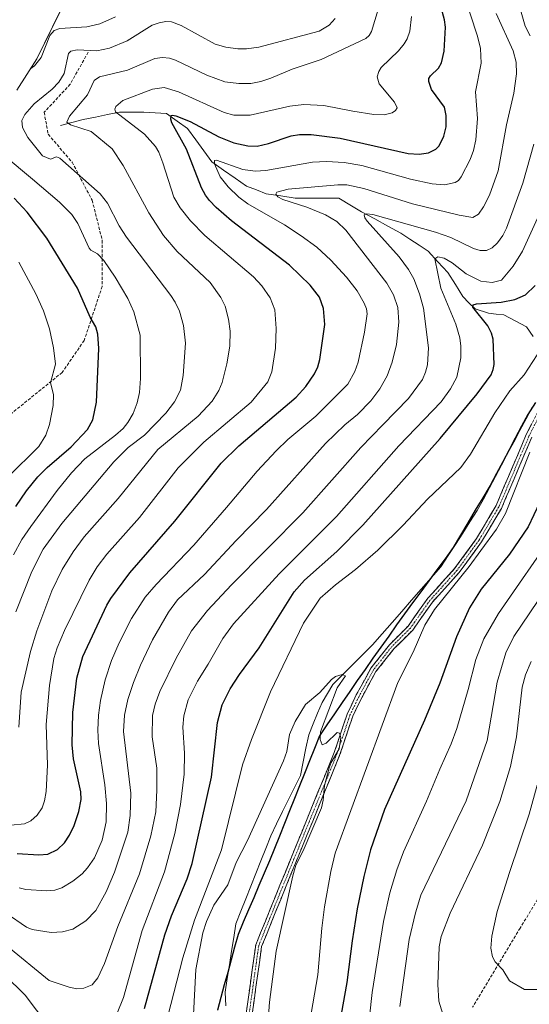
# Model space of a CAD drawing. Units: metres. Extents: x 651080 to 654527, y 4762486 to 4764868.
# Drawn here: x 652021 to 652189, y 4763529 to 4763855 of the extents above; entities that cross this region are included whole.
import ezdxf

# ---------------------------------------------------------------- set-up
doc = ezdxf.new("R2010")
doc.units = ezdxf.units.M
doc.header["$MEASUREMENT"] = 0
doc.linetypes.add('TRAZO_Y_PUNTO', pattern=[1, 0.5, -0.25, 0, -0.25])
doc.linetypes.add('TRAZOSX2', pattern=[1.5, 1, -0.5])
for name, color, linetype, lineweight in [('Arbolado forestal CxS', 92, 'Continuous', 0), ('Camino', 19, 'TRAZOSX2', 0), ('Camino Cxs', 19, 'Continuous', 0), ('Camino eje', 19, 'TRAZO_Y_PUNTO', 0), ('Comunidad autónoma', 142, 'Continuous', 30), ('Corriente natural lineal', 142, 'Continuous', 13), ('Curva de nivel maestra', 36, 'Continuous', 30), ('Curva de nivel normal', 36, 'Continuous', 0), ('Municipio', 9, 'Continuous', 13), ('Municipio CxS', 142, 'Continuous', 0), ('Nación', 19, 'Continuous', 30), ('Provincia', 19, 'Continuous', 0), ('Senda', 19, 'TRAZOSX2', 0)]:
    doc.layers.add(name, color=color, linetype=linetype, lineweight=lineweight)

# ---------------------------------------------------------------- blocks, each defined once
blk = doc.blocks.new('*U153')
at = {"layer": 'Arbolado forestal CxS', "color": 92, "linetype": 'Continuous', "lineweight": 0}
blk.add_polyline3d([(652019.8041, 4763831.4461, 891.0557), (652026.3841, 4763841.8251, 893.3812), (652039.3087, 4763868.2349, 901.46)], dxfattribs=at)
blk = doc.blocks.new('*U175')
at = {"layer": 'Curva de nivel normal', "color": 36, "linetype": 'Continuous', "lineweight": 0}
blk.add_polyline3d([(652016.8, 4763703.64, 905), (652027.03, 4763713.73, 905), (652029.33, 4763717.44, 905), (652030.59, 4763721, 905), (652031.74, 4763727.27, 905), (652031.85, 4763730.91, 905), (652030.89, 4763734.76, 905), (652032.48, 4763740.97, 905), (652031.88, 4763746.34, 905), (652030.52, 4763752.67, 905), (652028.61, 4763758.55, 905), (652026.08, 4763764.19, 905), (652020.42, 4763774.7, 905)], dxfattribs=at)
blk = doc.blocks.new('*U179')
at = {"layer": 'Curva de nivel normal', "color": 36, "linetype": 'Continuous', "lineweight": 0}
blk.add_polyline3d([(652020.39, 4763620.97, 885), (652021.14, 4763632.52, 885), (652024.26, 4763646.03, 885), (652026.41, 4763652.86, 885), (652031.33, 4763666.09, 885), (652034.71, 4763673.08, 885), (652038.34, 4763678.98, 885), (652042.06, 4763683.86, 885), (652053.24, 4763696.52, 885), (652066.37, 4763712.72, 885), (652079.72, 4763723.76, 885), (652084.31, 4763728.76, 885), (652086.55, 4763732.26, 885), (652087.62, 4763734.91, 885), (652089.22, 4763741.07, 885), (652090.12, 4763746.94, 885), (652090.22, 4763751.8, 885), (652089.75, 4763755.82, 885), (652088.61, 4763760.13, 885), (652087.2, 4763763.02, 885), (652083.63, 4763767.98, 885), (652072.7, 4763778.13, 885), (652068.21, 4763783.41, 885), (652063.34, 4763791, 885), (652054.91, 4763806.65, 885), (652051.23, 4763812.13, 885), (652044.35, 4763817.87, 885), (652037.5, 4763820.05, 885), (652036.26, 4763820.97, 885), (652037.13, 4763822.86, 885), (652043.09, 4763829.97, 885), (652045.33, 4763834.63, 885), (652047.07, 4763835.87, 885), (652056.32, 4763838.09, 885), (652065.33, 4763841.93, 885), (652067.85, 4763842.3, 885), (652070.2, 4763842.07, 885), (652072.22, 4763841.45, 885), (652082.6, 4763836.4, 885), (652088.52, 4763834.2, 885), (652093.15, 4763833.74, 885), (652097.13, 4763833.73, 885), (652100.36, 4763834.31, 885), (652103.69, 4763835.44, 885), (652110.76, 4763838.42, 885), (652120.33, 4763841.66, 885), (652135.16, 4763848.53, 885), (652136.26, 4763849.54, 885), (652136.95, 4763850.84, 885), (652139.22, 4763858.12, 885)], dxfattribs=at)
blk = doc.blocks.new('*U184')
at = {"layer": 'Curva de nivel normal', "color": 36, "linetype": 'Continuous', "lineweight": 0}
for points in [[(652069.64, 4763525.54, 845), (652074.59, 4763544.72, 845), (652078.48, 4763557.26, 845), (652087.37, 4763580.42, 845), (652094.35, 4763608.53, 845), (652097.28, 4763616.92, 845), (652103.64, 4763632.65, 845), (652114.57, 4763655.39, 845), (652120, 4763663.65, 845), (652125.11, 4763668.05, 845), (652131.7, 4763673.05, 845), (652139.1, 4763679.5, 845), (652147.49, 4763687.72, 845), (652155.51, 4763696.32, 845), (652166.52, 4763706.8, 845), (652169.71, 4763711.16, 845), (652177.72, 4763724.84, 845), (652182.74, 4763732.16, 845), (652187.44, 4763737.41, 845), (652191.76, 4763744.08, 845)], [(652189.38, 4763711.9, 845), (652181.33, 4763691.58, 845), (652178.34, 4763686.37, 845), (652173.14, 4763679.4, 845), (652169.29, 4763674.12, 845), (652157.8, 4763659.88, 845), (652154.59, 4763654.67, 845), (652150.72, 4763645.79, 845), (652145.68, 4763635.73, 845), (652124.98, 4763579.33, 845), (652123.53, 4763573.35, 845), (652121.49, 4763561.59, 845), (652120.58, 4763554.6, 845), (652119.22, 4763539.14, 845), (652117.1, 4763526.36, 845)]]:
    blk.add_polyline3d(points, dxfattribs=at)
blk = doc.blocks.new('*U190')
at = {"layer": 'Curva de nivel normal', "color": 36, "linetype": 'Continuous', "lineweight": 0}
blk.add_polyline3d([(652019.38, 4763659.08, 890), (652024.66, 4763672.39, 890), (652028.44, 4763679.86, 890), (652034.58, 4763688.3, 890), (652051.78, 4763708.65, 890), (652056.55, 4763713.36, 890), (652061.94, 4763717.49, 890), (652069.02, 4763724.74, 890), (652071.84, 4763728.52, 890), (652073.8, 4763732.31, 890), (652074.69, 4763737.2, 890), (652075.5, 4763747.85, 890), (652074.9, 4763753.71, 890), (652073.48, 4763758.51, 890), (652072.13, 4763761.48, 890), (652070.67, 4763763.68, 890), (652056.01, 4763782.87, 890), (652053.54, 4763786.68, 890), (652049.72, 4763794.11, 890), (652047.26, 4763797.26, 890), (652033.91, 4763808.98, 890), (652032.85, 4763809.44, 890), (652030.93, 4763808.67, 890), (652028.2, 4763809.77, 890), (652023.36, 4763815.88, 890), (652021.59, 4763819.15, 890), (652021.45, 4763821.46, 890), (652022.36, 4763823.47, 890), (652025.43, 4763826.96, 890), (652031.38, 4763831.77, 890), (652033.68, 4763834.08, 890), (652035.36, 4763837.02, 890), (652036.78, 4763843.59, 890), (652037.61, 4763844.43, 890), (652039.72, 4763844.77, 890), (652046.15, 4763844.49, 890), (652050.37, 4763845.36, 890), (652056.22, 4763847.77, 890), (652064.53, 4763852.94, 890), (652066.77, 4763853.78, 890), (652069, 4763854.19, 890), (652070.93, 4763854.05, 890), (652074.12, 4763852.89, 890), (652085.27, 4763846.67, 890), (652088.79, 4763845.73, 890), (652092.77, 4763845.19, 890), (652095.68, 4763845.16, 890), (652099.71, 4763845.68, 890), (652119.72, 4763850.94, 890), (652122.99, 4763852.93, 890), (652125.01, 4763855.16, 890)], dxfattribs=at)
blk = doc.blocks.new('*U192')
at = {"layer": 'Curva de nivel normal', "color": 36, "linetype": 'Continuous', "lineweight": 0}
for points in [[(652016.44, 4763548.78, 860), (652030.4, 4763537.27, 860), (652037.07, 4763535.1, 860), (652039.59, 4763534.57, 860), (652041.94, 4763534.79, 860), (652044.67, 4763535.82, 860), (652046.49, 4763538.11, 860), (652048.7, 4763542.91, 860), (652053.16, 4763555.11, 860), (652060.26, 4763572.52, 860), (652064.07, 4763585.13, 860), (652065.7, 4763593.05, 860), (652066.08, 4763600.21, 860), (652066, 4763607.45, 860), (652064.44, 4763617.8, 860), (652064.61, 4763624.83, 860), (652065.51, 4763628.63, 860), (652067.06, 4763632.79, 860), (652072.37, 4763643.82, 860), (652077.51, 4763652.86, 860), (652082.79, 4763659.55, 860), (652090.66, 4763668, 860), (652114.33, 4763691.78, 860), (652133.46, 4763713.38, 860), (652140.7, 4763720.85, 860), (652149.23, 4763729.61, 860), (652153.8, 4763735.88, 860), (652154.87, 4763738.3, 860), (652155.5, 4763740.71, 860), (652155.83, 4763746.35, 860), (652154.16, 4763759.4, 860), (652152.87, 4763764.16, 860), (652150.96, 4763769.14, 860), (652149.24, 4763772.2, 860), (652146.12, 4763776.47, 860), (652135.59, 4763788.24, 860), (652134.8, 4763789.3, 860), (652134.58, 4763790.24, 860), (652135.33, 4763790.63, 860), (652137.45, 4763790.39, 860), (652158.12, 4763784.54, 860), (652163.21, 4763782.78, 860), (652170.75, 4763779.17, 860), (652172.97, 4763778.52, 860), (652175.01, 4763778.53, 860), (652176.93, 4763779.38, 860), (652178.69, 4763781, 860), (652180.4, 4763783.41, 860), (652181.62, 4763785.86, 860), (652187.03, 4763800.78, 860), (652190.63, 4763813.64, 860)], [(652189.49, 4763849.41, 860), (652187.8, 4763852.65, 860), (652184.35, 4763864.74, 860)], [(652194.68, 4763666.63, 860), (652184.08, 4763650.91, 860), (652181.41, 4763645.53, 860), (652178.5, 4763635.82, 860), (652175.23, 4763616.55, 860), (652168.24, 4763596.65, 860), (652153.34, 4763565.5, 860), (652151.5, 4763559.69, 860), (652149.49, 4763550.83, 860), (652146.32, 4763528.74, 860)]]:
    blk.add_polyline3d(points, dxfattribs=at)
blk = doc.blocks.new('*U193')
at = {"layer": 'Curva de nivel normal', "color": 36, "linetype": 'Continuous', "lineweight": 0}
for points in [[(652064.59, 4763908.81, 915), (652065.94, 4763909.03, 915), (652068.15, 4763910.08, 915), (652070.13, 4763911.72, 915), (652077.67, 4763921.38, 915), (652079.12, 4763924.6, 915), (652079.64, 4763927.82, 915), (652079.64, 4763927.91, 915)], [(651849.31, 4763733.95, 915), (651865.68, 4763719.2, 915), (651873.46, 4763712.93, 915), (651881.58, 4763707.29, 915), (651889.72, 4763702.8, 915), (651896.51, 4763700.35, 915), (651905.05, 4763698.66, 915), (651908.79, 4763698.49, 915), (651920.65, 4763698.92, 915), (651924.63, 4763698.65, 915), (651927.72, 4763698.07, 915), (651932.64, 4763696.36, 915), (651938.08, 4763693.96, 915), (651944.22, 4763690.78, 915), (651949.47, 4763687.43, 915), (651954.6, 4763685.39, 915), (651960.62, 4763684.03, 915), (651966.97, 4763684.22, 915), (651971.38, 4763685.61, 915), (651974.17, 4763687.18, 915), (651977.19, 4763689.49, 915), (651991.02, 4763704.35, 915), (651994.77, 4763708.89, 915), (651998.58, 4763716.34, 915), (652000.31, 4763722.35, 915), (652001.38, 4763732.75, 915), (652001.62, 4763741.92, 915), (652001.12, 4763746.56, 915), (651999.73, 4763752.45, 915), (651994.99, 4763767.21, 915), (651990.58, 4763779.37, 915), (651989.77, 4763781.02, 915)], [(651642.88, 4763756.89, 915), (651645.89, 4763754.4, 915), (651662.82, 4763744.39, 915), (651667.07, 4763742.62, 915), (651671.61, 4763741.61, 915), (651676.56, 4763741.25, 915), (651680.66, 4763741.46, 915), (651684.42, 4763742.04, 915), (651688.87, 4763743.22, 915), (651701.85, 4763748.42, 915), (651706.1, 4763749.19, 915), (651712.53, 4763749.45, 915), (651723.35, 4763748.16, 915), (651747.52, 4763741.82, 915), (651758.91, 4763739.26, 915), (651777.78, 4763735.98, 915), (651789.28, 4763734.71, 915), (651795.84, 4763735.49, 915), (651804.22, 4763737.92, 915)]]:
    blk.add_polyline3d(points, dxfattribs=at)
blk = doc.blocks.new('*U196')
at = {"layer": 'Curva de nivel normal', "color": 36, "linetype": 'Continuous', "lineweight": 0}
blk.add_polyline3d([(652078.14, 4763526.05, 840), (652078.91, 4763540.9, 840), (652081.25, 4763552.98, 840), (652082.42, 4763556.79, 840), (652084.88, 4763562.18, 840), (652089.52, 4763568.85, 840), (652092.21, 4763576.3, 840), (652096.02, 4763583.5, 840), (652107.92, 4763609.87, 840), (652109.04, 4763613.01, 840), (652109.88, 4763618.52, 840), (652111.71, 4763622.83, 840), (652115.18, 4763628.45, 840), (652119.87, 4763632.4, 840), (652123.82, 4763636.72, 840), (652125.13, 4763637.73, 840), (652127.25, 4763638.35, 840), (652128.37, 4763637.91, 840), (652125.65, 4763633.97, 840), (652120.12, 4763619.42, 840), (652120.02, 4763616.9, 840), (652120.72, 4763615.12, 840), (652122.04, 4763615.67, 840), (652125.65, 4763619.26, 840), (652126.45, 4763618.98, 840), (652126.86, 4763617.63, 840), (652126.27, 4763613.83, 840), (652123.64, 4763609.27, 840), (652123.02, 4763607.54, 840), (652121.51, 4763601.72, 840), (652121.04, 4763596.91, 840), (652120.43, 4763594.36, 840), (652114.4, 4763580.12, 840), (652111.97, 4763575.39, 840), (652110.95, 4763571.87, 840), (652105.52, 4763547, 840), (652103.29, 4763530.11, 840), (652102.7, 4763522.51, 840)], dxfattribs=at)
blk = doc.blocks.new('*U203')
at = {"layer": 'Curva de nivel normal', "color": 36, "linetype": 'Continuous', "lineweight": 0}
for points in [[(652024.38, 4763838.67, 895), (652025.58, 4763839.49, 895), (652027.8, 4763842.26, 895), (652030.67, 4763849.51, 895), (652032.09, 4763851.26, 895), (652033.91, 4763851.92, 895), (652042.9, 4763852.41, 895), (652047.21, 4763853.38, 895), (652052.34, 4763855.72, 895)], [(652018.61, 4763677.89, 895), (652021.42, 4763682.97, 895), (652024.38, 4763687.35, 895), (652033.03, 4763699.16, 895), (652037.82, 4763704.99, 895), (652042.27, 4763709.66, 895), (652052.41, 4763717.47, 895), (652054.85, 4763719.71, 895), (652056.43, 4763721.64, 895), (652058.19, 4763724.61, 895), (652059.57, 4763728.18, 895), (652060.27, 4763731.55, 895), (652060.68, 4763736.19, 895), (652060.54, 4763750.54, 895), (652058.42, 4763758.23, 895), (652056.46, 4763762.6, 895), (652052.26, 4763769.65, 895), (652048.46, 4763775.25, 895), (652046.47, 4763777.38, 895), (652044.2, 4763778.66, 895), (652043.63, 4763779.29, 895), (652039.91, 4763787.43, 895), (652037.95, 4763790.37, 895), (652033.87, 4763794.52, 895), (652024.97, 4763802.1, 895), (652015.58, 4763809.9, 895)]]:
    blk.add_polyline3d(points, dxfattribs=at)
blk = doc.blocks.new('*U229')
at = {"layer": 'Curva de nivel maestra', "color": 36, "linetype": 'Continuous', "lineweight": 30}
blk.add_polyline3d([(652019.47, 4763693.91, 900), (652022.91, 4763699.07, 900), (652026.73, 4763703.74, 900), (652029.81, 4763706.79, 900), (652037.75, 4763713.62, 900), (652043.1, 4763719.31, 900), (652044.89, 4763722.51, 900), (652046.12, 4763728.36, 900), (652046.81, 4763746.12, 900), (652046.48, 4763750.82, 900), (652045.86, 4763753.25, 900), (652043.98, 4763756.46, 900), (652039.78, 4763766.04, 900), (652029.69, 4763782.57, 900), (652023.22, 4763791.15, 900), (652018.89, 4763795.82, 900)], dxfattribs=at)
blk = doc.blocks.new('*U233')
at = {"layer": 'Curva de nivel maestra', "color": 36, "linetype": 'Continuous', "lineweight": 30}
for points in [[(652061.98, 4763528.07, 850), (652068.71, 4763552.42, 850), (652070.88, 4763558.61, 850), (652076.01, 4763570.9, 850), (652077.7, 4763575.95, 850), (652084.12, 4763604.46, 850), (652086.05, 4763622.55, 850), (652087.66, 4763628.34, 850), (652090.28, 4763633.71, 850), (652093.32, 4763638.45, 850), (652099.87, 4763647.2, 850), (652111.38, 4763665.67, 850), (652114.88, 4763669.6, 850), (652125.55, 4763679.01, 850), (652134.13, 4763687.79, 850), (652159.66, 4763716.35, 850), (652171.92, 4763731.12, 850), (652176.5, 4763737.45, 850), (652177.25, 4763739.18, 850), (652177.53, 4763740.85, 850), (652177.2, 4763749.21, 850), (652176.66, 4763751.24, 850), (652175.49, 4763753.57, 850), (652170.54, 4763759.78, 850), (652170.6, 4763760.54, 850), (652171.71, 4763760.88, 850), (652179.9, 4763761.47, 850), (652184.41, 4763762.28, 850), (652187.91, 4763763.91, 850), (652191.08, 4763766.96, 850)], [(652198.2, 4763707.05, 850), (652188.77, 4763687.18, 850), (652182.59, 4763678.19, 850), (652173.3, 4763666.62, 850), (652169.41, 4763660.38, 850), (652165.05, 4763650.89, 850), (652159.57, 4763635.53, 850), (652154.51, 4763623.31, 850), (652141.3, 4763593.82, 850), (652136.71, 4763580.5, 850), (652134.44, 4763571.64, 850), (652132.27, 4763560.96, 850), (652130.57, 4763550.34, 850), (652128.84, 4763536.59, 850), (652127.01, 4763526.2, 850)]]:
    blk.add_polyline3d(points, dxfattribs=at)

msp = doc.modelspace()

# ---------------------------------------------------------------- linework, layer by layer
at = {"layer": 'Arbolado forestal CxS', "color": 92, "linetype": 'Continuous', "lineweight": 0}
msp.add_polyline3d([(652019.8, 4763831.45, 891.06), (652026.38, 4763841.83, 893.38), (652039.31, 4763868.23, 901.46)], dxfattribs=at)
at = {"layer": 'Camino', "color": 19, "linetype": 'TRAZOSX2', "lineweight": 0}
for points in [[(652095.56, 4763526.43), (652098.73, 4763549.05), (652106.71, 4763568.74), (652124.69, 4763612.63), (652128.92, 4763625.3), (652131.98, 4763631.65), (652136.79, 4763640.48), (652142.91, 4763648.21), (652149.09, 4763654.38), (652155.58, 4763663.57), (652164.48, 4763673.42), (652171.72, 4763683.34), (652178.17, 4763694.19), (652182.27, 4763703.81), (652188.16, 4763717.66), (652195.72, 4763732.46)], [(652189.97, 4763716.81), (652184.11, 4763703.03), (652179.96, 4763693.29), (652173.39, 4763682.23), (652166.03, 4763672.15), (652157.14, 4763662.32), (652150.62, 4763653.09), (652144.41, 4763646.88), (652138.47, 4763639.37), (652133.76, 4763630.73), (652130.81, 4763624.67), (652126.57, 4763611.94), (652108.57, 4763567.99), (652100.68, 4763548.52), (652097.54, 4763526.16)]]:
    msp.add_lwpolyline(points, dxfattribs=at)
at = {"layer": 'Camino Cxs', "color": 19, "linetype": 'Continuous', "lineweight": 0}
for points in [[(652095.56, 4763526.43, 837.4), (652096.19, 4763530.95, 837.38), (652096.83, 4763535.48, 837.46), (652097.46, 4763540, 837.66), (652098.1, 4763544.52, 837.75), (652098.73, 4763549.05, 837.71), (652100.33, 4763552.98, 837.76), (652101.92, 4763556.92, 837.9), (652103.52, 4763560.86, 838.23), (652105.12, 4763564.8, 838.23), (652106.71, 4763568.74, 838.27), (652108.51, 4763573.13, 838.86), (652110.31, 4763577.52, 839.02), (652112.11, 4763581.91, 839.18), (652113.91, 4763586.3, 839.37), (652115.7, 4763590.69, 839.26), (652117.5, 4763595.08, 839.37), (652119.3, 4763599.47, 839.69), (652121.1, 4763603.85, 839.62), (652122.9, 4763608.24, 839.84), (652124.69, 4763612.63, 839.97), (652126.1, 4763616.86, 839.85), (652127.51, 4763621.08, 840.15), (652128.92, 4763625.3, 840.32), (652130.45, 4763628.47, 840.43), (652131.98, 4763631.65, 840.55), (652133.58, 4763634.59, 840.71), (652135.19, 4763637.53, 840.7), (652136.79, 4763640.48, 840.74), (652139.85, 4763644.34, 841.26), (652142.91, 4763648.21, 841.13), (652146, 4763651.29, 841.31), (652149.09, 4763654.38, 842.2), (652151.25, 4763657.44, 842.27), (652153.42, 4763660.5, 842.26), (652155.58, 4763663.57, 841.56), (652158.54, 4763666.85, 842.14), (652161.51, 4763670.13, 842.01), (652164.48, 4763673.42, 842.11), (652166.89, 4763676.72, 842.14), (652169.3, 4763680.03, 842.07), (652171.72, 4763683.34, 842.21), (652173.87, 4763686.96, 842.55), (652176.02, 4763690.57, 842.35), (652178.17, 4763694.19, 842.79), (652179.54, 4763697.4, 842.76), (652180.9, 4763700.61, 842.7), (652182.27, 4763703.81, 843.08), (652183.74, 4763707.27, 843.26), (652185.21, 4763710.74, 843.2), (652186.69, 4763714.2, 843.32), (652188.16, 4763717.66, 843.83), (652190.05, 4763721.36, 843.77)], [(652189.97, 4763716.81, 844.45), (652188.02, 4763712.22, 844.02), (652186.06, 4763707.62, 843.55), (652184.11, 4763703.03, 843.83), (652182.73, 4763699.78, 843.39), (652181.34, 4763696.53, 843.02), (652179.96, 4763693.29, 843.28), (652177.77, 4763689.6, 843.1), (652175.58, 4763685.92, 843.18), (652173.39, 4763682.23, 843.31), (652170.94, 4763678.87, 842.38), (652168.48, 4763675.51, 843.2), (652166.03, 4763672.15, 843.19), (652163.07, 4763668.87, 843.26), (652160.11, 4763665.59, 843.44), (652157.14, 4763662.32, 842.86), (652154.97, 4763659.24, 843.44), (652152.8, 4763656.16, 843.38), (652150.62, 4763653.09, 843.29), (652147.52, 4763649.98, 842.19), (652144.41, 4763646.88, 841.88), (652141.44, 4763643.12, 841.92), (652138.47, 4763639.37, 841.52), (652136.11, 4763635.05, 841), (652133.76, 4763630.73, 840.93), (652132.29, 4763627.7, 840.69), (652130.81, 4763624.67, 840.43), (652129.4, 4763620.42, 840.57), (652127.99, 4763616.18, 840.43), (652126.57, 4763611.94, 840.19), (652124.77, 4763607.54, 840.38), (652122.97, 4763603.15, 840.21), (652121.17, 4763598.75, 839.9), (652119.37, 4763594.36, 839.73), (652117.57, 4763589.96, 839.68), (652115.77, 4763585.57, 839.62), (652113.97, 4763581.17, 839.73), (652112.17, 4763576.78, 839.49), (652110.37, 4763572.38, 839.42), (652108.57, 4763567.99, 839.12), (652106.99, 4763564.09, 838.47), (652105.41, 4763560.2, 838.48), (652103.83, 4763556.31, 838.4), (652102.25, 4763552.42, 837.98), (652100.68, 4763548.52, 837.67), (652100.05, 4763544.05, 838.03), (652099.42, 4763539.58, 838.2), (652098.8, 4763535.11, 838.12), (652098.17, 4763530.63, 837.99), (652097.54, 4763526.16, 837.84)]]:
    msp.add_polyline3d(points, dxfattribs=at)
at = {"layer": 'Camino eje', "color": 19, "linetype": 'TRAZO_Y_PUNTO', "lineweight": 0}
msp.add_lwpolyline([(652196.53, 4763731.84), (652189.06, 4763717.23), (652183.19, 4763703.42), (652179.06, 4763693.74), (652172.55, 4763682.78), (652165.25, 4763672.78), (652156.36, 4763662.94), (652149.85, 4763653.73), (652143.66, 4763647.54), (652137.63, 4763639.92), (652132.87, 4763631.19), (652129.87, 4763624.98), (652125.63, 4763612.28), (652107.64, 4763568.36), (652099.7, 4763548.78), (652096.55, 4763526.3)], dxfattribs=at)
at = {"layer": 'Comunidad autónoma', "color": 142, "linetype": 'Continuous', "lineweight": 30}
msp.add_polyline3d([(652191.21, 4763728.29, 843.81), (652188.72, 4763724.36, 843.29), (652186.63, 4763720.45, 843.27), (652184.54, 4763716.53, 843.15), (652182.46, 4763712.62, 842.93), (652180.37, 4763708.71, 842.84), (652178.28, 4763704.79, 842.5), (652176.19, 4763700.88, 842.45), (652173.75, 4763696.77, 842.44), (652171.31, 4763692.66, 842.05), (652168.87, 4763688.54, 841.87), (652166.43, 4763684.43, 841.5), (652163.99, 4763680.32, 841.5), (652161.3, 4763676.67, 841.35), (652158.62, 4763673.02, 841.35), (652155.93, 4763669.38, 841.12), (652153.25, 4763665.73, 841.09), (652150.57, 4763662.08, 841.09), (652147.88, 4763658.43, 841.12), (652145.28, 4763654.76, 840.8), (652142.68, 4763651.09, 840.76), (652140.08, 4763647.42, 840.77), (652137.48, 4763643.75, 840.74), (652134.88, 4763640.08, 840.53), (652132.28, 4763636.41, 840.48), (652129.78, 4763632.76, 840.36), (652127.28, 4763629.1, 840.31), (652124.78, 4763625.45, 840.05), (652122.28, 4763621.79, 839.88), (652119.78, 4763618.14, 839.83), (652118.13, 4763614, 839.61), (652116.49, 4763609.86, 839.67), (652114.84, 4763605.72, 839.51), (652113.19, 4763601.58, 839.28), (652111.55, 4763597.45, 839.13), (652109.9, 4763593.31, 839.16), (652108.25, 4763589.17, 838.97), (652106.61, 4763585.03, 839), (652104.96, 4763580.89, 838.77), (652103.24, 4763576.83, 838.54), (652101.51, 4763572.77, 838.73), (652099.79, 4763568.71, 838.52), (652098.07, 4763564.64, 838.41), (652096.35, 4763560.58, 838.28), (652094.62, 4763556.52, 838.06), (652092.9, 4763552.46, 838.03), (652091.76, 4763548.3, 838.11), (652090.62, 4763544.14, 837.71), (652089.48, 4763539.98, 837.45), (652088.34, 4763535.82, 837.36), (652087.2, 4763531.66, 837.16), (652086.06, 4763527.5, 836.66)], dxfattribs=at)
at = {"layer": 'Corriente natural lineal', "color": 142, "linetype": 'Continuous', "lineweight": 13}
for points in [[(652190.39, 4763750.1, 845.87), (652188.22, 4763753.27, 846.42), (652184.47, 4763755.27, 847.22), (652180.72, 4763757.27, 847.8), (652178.22, 4763757.52, 848.29), (652175.72, 4763757.77, 848.8), (652171.22, 4763759.27, 849.96), (652169.22, 4763761.27, 850.92), (652167.22, 4763763.27, 850.98), (652164.72, 4763767.27, 852.67), (652162.22, 4763771.27, 853.61), (652158.97, 4763774.77, 855.06), (652155.72, 4763778.27, 855.76), (652152.72, 4763780.27, 856.97), (652149.72, 4763782.27, 857.6), (652146.72, 4763784.27, 857.85), (652142.39, 4763786.6, 859.03), (652138.05, 4763788.94, 859.33), (652133.72, 4763791.27, 860.5), (652130.39, 4763793.27, 860.59), (652126.22, 4763795.77, 862.28), (652121.39, 4763795.77, 862.97), (652116.55, 4763795.77, 863.83), (652111.72, 4763795.77, 865.19), (652106.97, 4763796.52, 865.23), (652102.22, 4763797.27, 865.87), (652098.97, 4763798.52, 865.93), (652095.72, 4763799.77, 867.23), (652091.89, 4763802.44, 868.22), (652088.05, 4763805.1, 869.53), (652084.22, 4763807.77, 870.57), (652081.55, 4763811.44, 871.24), (652078.89, 4763815.1, 872.9), (652076.22, 4763818.77, 873.16), (652072.72, 4763821.27, 874.59), (652069.22, 4763823.77, 875.23), (652065.47, 4763824.02, 876.26), (652061.72, 4763824.27, 877.4), (652057.72, 4763824.27, 878.36), (652053.72, 4763824.27, 879.46), (652049.72, 4763823.44, 880.51), (652045.72, 4763822.6, 882.1), (652041.72, 4763821.77, 883.79), (652037.97, 4763820.77, 884.97), (652034.22, 4763819.77, 886.5)], [(652190.39, 4763750.1, 845.87), (652188.22, 4763753.27, 846.42), (652184.47, 4763755.27, 847.22), (652180.72, 4763757.27, 847.8), (652178.22, 4763757.52, 848.29), (652175.72, 4763757.77, 848.8), (652171.22, 4763759.27, 849.96), (652169.22, 4763761.27, 850.92), (652167.22, 4763763.27, 850.98), (652164.72, 4763767.27, 852.67), (652162.22, 4763771.27, 853.61), (652158.97, 4763774.77, 855.06), (652155.72, 4763778.27, 855.76), (652152.72, 4763780.27, 856.97), (652149.72, 4763782.27, 857.6), (652146.72, 4763784.27, 857.85), (652142.39, 4763786.6, 859.03), (652138.05, 4763788.94, 859.33), (652133.72, 4763791.27, 860.5), (652130.39, 4763793.27, 860.59), (652126.22, 4763795.77, 862.28), (652121.39, 4763795.77, 862.97), (652116.55, 4763795.77, 863.83), (652111.72, 4763795.77, 865.19), (652106.97, 4763796.52, 865.23), (652102.22, 4763797.27, 865.87), (652098.97, 4763798.52, 865.93), (652095.72, 4763799.77, 867.23), (652091.89, 4763802.44, 868.22), (652088.05, 4763805.1, 869.53), (652084.22, 4763807.77, 870.57), (652081.55, 4763811.44, 871.24), (652078.89, 4763815.1, 872.9), (652076.22, 4763818.77, 873.16), (652072.72, 4763821.27, 874.59), (652069.22, 4763823.77, 875.23), (652065.47, 4763824.02, 876.26), (652061.72, 4763824.27, 877.4), (652057.72, 4763824.27, 878.36), (652053.72, 4763824.27, 879.46), (652049.72, 4763823.44, 880.51), (652045.72, 4763822.6, 882.1), (652041.72, 4763821.77, 883.79), (652037.97, 4763820.77, 884.97), (652034.22, 4763819.77, 886.5)], [(652190.13, 4763726.74, 843.56), (652188.09, 4763722.88, 843.27), (652186.05, 4763719.01, 843.31), (652184.01, 4763715.14, 843.07), (652182, 4763711.38, 842.92), (652179.99, 4763707.61, 842.77), (652177.99, 4763703.85, 842.43), (652175.98, 4763700.08, 842.5), (652173.97, 4763696.32, 842.42), (652171.96, 4763692.55, 842.07), (652169.55, 4763688.84, 841.97), (652167.14, 4763685.12, 841.58), (652164.73, 4763681.41, 841.54), (652162.32, 4763677.69, 841.35), (652159.91, 4763673.98, 841.46), (652156.69, 4763670.3, 841.15), (652153.46, 4763666.61, 841.08), (652150.24, 4763662.93, 840.92), (652147.02, 4763659.25, 840.87), (652143.8, 4763655.56, 840.67), (652140.57, 4763651.88, 840.47), (652137.35, 4763648.2, 840.34), (652134.06, 4763644.92, 840.32), (652130.78, 4763641.65, 840.2), (652127.49, 4763638.37, 840.02), (652124.21, 4763635.1, 840.09), (652122.42, 4763632.12, 839.93), (652120.64, 4763629.14, 839.83), (652119.18, 4763625.6, 839.75), (652117.73, 4763622.05, 839.64), (652116.27, 4763618.51, 839.49), (652115.34, 4763614.03, 839.44), (652114.4, 4763609.55, 839.47), (652113.47, 4763605.07, 839.37), (652111.51, 4763601.08, 839.13), (652109.55, 4763597.09, 839.12), (652107.6, 4763593.09, 839.01), (652105.64, 4763589.1, 838.85), (652103.68, 4763585.11, 838.75), (652102.03, 4763580.95, 838.46), (652100.38, 4763576.79, 838.42), (652098.73, 4763572.63, 838.35), (652097.08, 4763568.48, 838.4), (652095.43, 4763564.32, 838.32), (652093.78, 4763560.16, 838.06), (652092.13, 4763556, 838.01), (652091.43, 4763551.48, 838.08), (652090.73, 4763546.96, 837.92), (652090.02, 4763542.44, 837.58), (652089.32, 4763537.92, 837.38), (652088.62, 4763533.4, 837.35), (652088.87, 4763528.89, 836.99)], [(652190.13, 4763726.74, 843.56), (652188.09, 4763722.88, 843.27), (652186.05, 4763719.01, 843.31), (652184.01, 4763715.14, 843.07), (652182, 4763711.38, 842.92), (652179.99, 4763707.61, 842.77), (652177.99, 4763703.85, 842.43), (652175.98, 4763700.08, 842.5), (652173.97, 4763696.32, 842.42), (652171.96, 4763692.55, 842.07), (652169.55, 4763688.84, 841.97), (652167.14, 4763685.12, 841.58), (652164.73, 4763681.41, 841.54), (652162.32, 4763677.69, 841.35), (652159.91, 4763673.98, 841.46), (652156.69, 4763670.3, 841.15), (652153.46, 4763666.61, 841.08), (652150.24, 4763662.93, 840.92), (652147.02, 4763659.25, 840.87), (652143.8, 4763655.56, 840.67), (652140.57, 4763651.88, 840.47), (652137.35, 4763648.2, 840.34), (652134.06, 4763644.92, 840.32), (652130.78, 4763641.65, 840.2), (652127.49, 4763638.37, 840.02), (652124.21, 4763635.1, 840.09), (652122.42, 4763632.12, 839.93), (652120.64, 4763629.14, 839.83), (652119.18, 4763625.6, 839.75), (652117.73, 4763622.05, 839.64), (652116.27, 4763618.51, 839.49), (652115.34, 4763614.03, 839.44), (652114.4, 4763609.55, 839.47), (652113.47, 4763605.07, 839.37), (652111.51, 4763601.08, 839.13), (652109.55, 4763597.09, 839.12), (652107.6, 4763593.09, 839.01), (652105.64, 4763589.1, 838.85), (652103.68, 4763585.11, 838.75), (652102.03, 4763580.95, 838.46), (652100.38, 4763576.79, 838.42), (652098.73, 4763572.63, 838.35), (652097.08, 4763568.48, 838.4), (652095.43, 4763564.32, 838.32), (652093.78, 4763560.16, 838.06), (652092.13, 4763556, 838.01), (652091.43, 4763551.48, 838.08), (652090.73, 4763546.96, 837.92), (652090.02, 4763542.44, 837.58), (652089.32, 4763537.92, 837.38), (652088.62, 4763533.4, 837.35), (652088.87, 4763528.89, 836.99)]]:
    msp.add_polyline3d(points, dxfattribs=at)
at = {"layer": 'Curva de nivel maestra', "color": 36, "linetype": 'Continuous', "lineweight": 30}
msp.add_polyline3d([(652019.83, 4763579.23, 875), (652027.07, 4763578.78, 875), (652030.02, 4763579.04, 875), (652033.17, 4763580.55, 875), (652035.54, 4763582.73, 875), (652037.21, 4763585.32, 875), (652038.67, 4763588.55, 875), (652040.22, 4763593.08, 875), (652041.04, 4763597.14, 875), (652040.9, 4763599.59, 875), (652038.49, 4763610.49, 875), (652038.08, 4763615.16, 875), (652038.31, 4763625.82, 875), (652039.63, 4763637.17, 875), (652041.58, 4763644.38, 875), (652049.54, 4763661.28, 875), (652050.84, 4763663.5, 875), (652057.08, 4763672, 875), (652071.98, 4763689.05, 875), (652087.3, 4763708.25, 875), (652093.1, 4763713.96, 875), (652112.11, 4763730.02, 875), (652115.34, 4763733.53, 875), (652118.18, 4763737.75, 875), (652119.3, 4763740.11, 875), (652119.95, 4763742.44, 875), (652121.61, 4763754.1, 875), (652121.1, 4763759.37, 875), (652119.8, 4763763.12, 875), (652116.67, 4763767.08, 875), (652109.89, 4763773.63, 875), (652090.71, 4763788.35, 875), (652085.6, 4763792.73, 875), (652083.42, 4763795.04, 875), (652082.09, 4763796.81, 875), (652080.85, 4763799.23, 875), (652075.88, 4763812.04, 875), (652070.97, 4763820.72, 875), (652070.66, 4763821.95, 875), (652070.78, 4763823.08, 875), (652071.25, 4763823.25, 875), (652072.35, 4763822.97, 875), (652077.07, 4763821.13, 875), (652086.55, 4763816.09, 875), (652091.48, 4763814.08, 875), (652096.08, 4763813.12, 875), (652099.21, 4763812.99, 875), (652102.91, 4763813.84, 875), (652110.49, 4763816.45, 875), (652113.19, 4763816.85, 875), (652117.02, 4763816.84, 875), (652126.68, 4763815.58, 875), (652149.11, 4763810.59, 875), (652152.78, 4763810.29, 875), (652155.8, 4763810.8, 875), (652158.24, 4763811.97, 875), (652159.39, 4763813.09, 875), (652160.94, 4763816.28, 875), (652161.67, 4763819.33, 875), (652161.65, 4763823.14, 875), (652161.08, 4763825.82, 875), (652156.88, 4763831.76, 875), (652155.9, 4763834.38, 875), (652156, 4763835.31, 875), (652156.54, 4763836.28, 875), (652159.19, 4763838.72, 875), (652160.11, 4763840.49, 875), (652161.02, 4763844.35, 875), (652161.47, 4763852.35, 875), (652161.11, 4763854.68, 875), (652156.42, 4763872.36, 875)], dxfattribs=at)
at = {"layer": 'Curva de nivel normal', "color": 36, "linetype": 'Continuous', "lineweight": 0}
for points in [[(652020.51, 4763567.86, 870), (652022.7, 4763567.4, 870), (652029.67, 4763566.96, 870), (652032.29, 4763567.13, 870), (652034.61, 4763567.92, 870), (652038.26, 4763570.12, 870), (652041.35, 4763572.52, 870), (652043.14, 4763574.46, 870), (652045.37, 4763577.82, 870), (652047.99, 4763583.61, 870), (652049.23, 4763589.69, 870), (652049.42, 4763595.75, 870), (652048.88, 4763601.94, 870), (652046.72, 4763615.59, 870), (652046.53, 4763620, 870), (652046.76, 4763624.94, 870), (652047.36, 4763629.78, 870), (652048.94, 4763636.65, 870), (652051.04, 4763643.04, 870), (652053.54, 4763648.9, 870), (652057.69, 4763656.9, 870), (652062.2, 4763663.94, 870), (652065.83, 4763668.16, 870), (652078.26, 4763681.15, 870), (652089.11, 4763693.57, 870), (652099.2, 4763705.55, 870), (652105.44, 4763712.34, 870), (652109.34, 4763716.01, 870), (652118.58, 4763723.71, 870), (652129.2, 4763734.39, 870), (652131.46, 4763738.51, 870), (652132.59, 4763741.64, 870), (652134.7, 4763751.51, 870), (652135.51, 4763757.54, 870), (652135.29, 4763759.28, 870), (652134.58, 4763761.13, 870), (652132.23, 4763765.19, 870), (652128.73, 4763769.65, 870), (652123.53, 4763775.31, 870), (652118.87, 4763779.64, 870), (652113.79, 4763783.4, 870), (652108.25, 4763786.97, 870), (652096.08, 4763793.9, 870), (652093.13, 4763796.11, 870), (652089.62, 4763799.51, 870), (652086.96, 4763802.88, 870), (652085.09, 4763807.12, 870), (652085.06, 4763808.22, 870), (652085.7, 4763808.33, 870), (652094.45, 4763805.22, 870), (652098.52, 4763804.69, 870), (652102.04, 4763804.98, 870), (652117.49, 4763807.68, 870), (652122.1, 4763807.9, 870), (652127.92, 4763807.64, 870), (652133.8, 4763806.58, 870), (652149.94, 4763802.08, 870), (652157, 4763800.55, 870), (652161.11, 4763800.23, 870), (652164.66, 4763800.95, 870), (652165.77, 4763801.69, 870), (652166.65, 4763802.81, 870), (652169.62, 4763808.53, 870), (652170.69, 4763811.57, 870), (652171.46, 4763815.07, 870), (652172.04, 4763822.14, 870), (652171.34, 4763830.96, 870), (652173.29, 4763840.41, 870), (652173.01, 4763845.25, 870), (652172.08, 4763849.28, 870), (652167.35, 4763863.87, 870)], [(652016.22, 4763559.55, 865), (652022.94, 4763554.94, 865), (652024.82, 4763554.12, 865), (652031.15, 4763553.15, 865), (652034.84, 4763553.33, 865), (652038.31, 4763554.3, 865), (652042.59, 4763556.97, 865), (652045.88, 4763560.41, 865), (652049.29, 4763566.62, 865), (652052.08, 4763573.12, 865), (652056.43, 4763586.29, 865), (652057.27, 4763591.78, 865), (652057.42, 4763599.22, 865), (652055.04, 4763619.53, 865), (652055.32, 4763624.97, 865), (652056.45, 4763630.16, 865), (652058.28, 4763635.79, 865), (652060.59, 4763641.47, 865), (652064.63, 4763649.82, 865), (652069.89, 4763658.99, 865), (652072.85, 4763663.04, 865), (652081.78, 4763671.47, 865), (652092.21, 4763682.65, 865), (652102.33, 4763692.88, 865), (652121.84, 4763714.77, 865), (652128.22, 4763720.88, 865), (652132.34, 4763724.28, 865), (652136.72, 4763728.83, 865), (652139.72, 4763732.78, 865), (652142.12, 4763737.08, 865), (652143.88, 4763741.64, 865), (652145.23, 4763747.44, 865), (652146.06, 4763754.8, 865), (652145.7, 4763759.65, 865), (652144.29, 4763763.86, 865), (652142.1, 4763767.76, 865), (652128.48, 4763785.21, 865), (652125.48, 4763788.1, 865), (652121.76, 4763790.28, 865), (652115.6, 4763792.82, 865), (652107.73, 4763795.33, 865), (652106.06, 4763796.26, 865), (652105.38, 4763797.07, 865), (652105.68, 4763797.73, 865), (652109.46, 4763798.76, 865), (652125.82, 4763800.26, 865), (652128.88, 4763800.21, 865), (652134.47, 4763799, 865), (652150.56, 4763793.9, 865), (652165.98, 4763790.16, 865), (652170.52, 4763789.46, 865), (652172.34, 4763790.49, 865), (652174.07, 4763792.94, 865), (652176.04, 4763796.75, 865), (652178.87, 4763804.84, 865), (652181.57, 4763820.02, 865), (652184.1, 4763830.52, 865), (652184.96, 4763836.93, 865), (652184.8, 4763840.75, 865), (652183.88, 4763844.47, 865), (652178.18, 4763856.85, 865)], [(652017.76, 4763588.62, 880), (652022.33, 4763589.08, 880), (652024.4, 4763590.06, 880), (652026.42, 4763591.96, 880), (652028.07, 4763594.34, 880), (652028.9, 4763596.64, 880), (652029.46, 4763599.75, 880), (652029.88, 4763608.39, 880), (652029.47, 4763621.88, 880), (652030.57, 4763634.79, 880), (652031.99, 4763643.68, 880), (652033.13, 4763647.24, 880), (652035.52, 4763652.96, 880), (652043.68, 4763669.61, 880), (652046.35, 4763674, 880), (652049.48, 4763678.21, 880), (652060.31, 4763690.33, 880), (652073.04, 4763706.66, 880), (652081.59, 4763715.18, 880), (652097.16, 4763728.38, 880), (652102.71, 4763735.11, 880), (652104.02, 4763738.39, 880), (652105.27, 4763746.25, 880), (652105.5, 4763752.77, 880), (652104.99, 4763758.85, 880), (652103.48, 4763762.9, 880), (652100.79, 4763766.87, 880), (652098.03, 4763769.83, 880), (652081.88, 4763783.49, 880), (652077.14, 4763788.32, 880), (652073.76, 4763792.59, 880), (652071.66, 4763796.18, 880), (652068.06, 4763807.52, 880), (652066.74, 4763810.98, 880), (652065.64, 4763812.92, 880), (652061.96, 4763816.95, 880), (652052.42, 4763824.34, 880), (652052.2, 4763825.21, 880), (652052.49, 4763826.06, 880), (652054.77, 4763828.03, 880), (652064.65, 4763831.77, 880), (652068.42, 4763832.35, 880), (652073.2, 4763830.95, 880), (652088.33, 4763824.12, 880), (652091.53, 4763823.22, 880), (652096.9, 4763823.25, 880), (652110.03, 4763826.17, 880), (652114.63, 4763826.72, 880), (652121.24, 4763826.39, 880), (652130.87, 4763824.53, 880), (652137.81, 4763823.45, 880), (652141.19, 4763823.32, 880), (652143.85, 4763823.98, 880), (652144.96, 4763824.76, 880), (652145.52, 4763825.64, 880), (652144.58, 4763827.52, 880), (652139.58, 4763833.61, 880), (652138.87, 4763835.87, 880), (652139.43, 4763837.68, 880), (652140.21, 4763838.98, 880), (652145.95, 4763844.44, 880), (652147.83, 4763846.77, 880), (652148.76, 4763848.42, 880), (652149.65, 4763851.04, 880), (652150.23, 4763855.8, 880)], [(652052.92, 4763526.5, 855), (652054.97, 4763531.71, 855), (652061.14, 4763553.86, 855), (652068.58, 4763573.24, 855), (652072.01, 4763585.84, 855), (652073.84, 4763595.42, 855), (652075.04, 4763605.48, 855), (652075.2, 4763612.45, 855), (652074.68, 4763620.96, 855), (652074.93, 4763624.77, 855), (652076.4, 4763630, 855), (652079.45, 4763636.21, 855), (652083.02, 4763641.81, 855), (652087.85, 4763650.32, 855), (652091.39, 4763655.11, 855), (652106.5, 4763671.7, 855), (652125.38, 4763690.61, 855), (652146.04, 4763713.98, 855), (652160.04, 4763728.55, 855), (652163.08, 4763732.75, 855), (652165.19, 4763736.6, 855), (652166.52, 4763743.05, 855), (652166.57, 4763746.9, 855), (652166.23, 4763749.63, 855), (652164.9, 4763754.12, 855), (652159.91, 4763766.08, 855), (652157.95, 4763775.74, 855), (652158.95, 4763776.4, 855), (652161.02, 4763775.98, 855), (652163.63, 4763774.38, 855), (652168.31, 4763770.77, 855), (652173.14, 4763768.34, 855), (652176.87, 4763767.93, 855), (652179.92, 4763768.75, 855), (652183.84, 4763773.36, 855), (652186.96, 4763778.28, 855), (652197.38, 4763801.3, 855)], [(652197.64, 4763685.4, 855), (652178.99, 4763658.51, 855), (652174.11, 4763650.16, 855), (652171.46, 4763643.39, 855), (652168.96, 4763633.43, 855), (652165.15, 4763620.55, 855), (652163.3, 4763615.53, 855), (652159.61, 4763607.11, 855), (652155.19, 4763596.53, 855), (652147.59, 4763579.78, 855), (652145.37, 4763573.85, 855), (652143.05, 4763566.22, 855), (652140.96, 4763556.8, 855), (652137.23, 4763533.36, 855), (652136.34, 4763525.27, 855)], [(652189.74, 4763642.66, 865), (652187.93, 4763638.29, 865), (652186.84, 4763634.22, 865), (652184.95, 4763617.85, 865), (652182.96, 4763607.95, 865), (652179.41, 4763596.45, 865), (652173.65, 4763581.97, 865), (652163.04, 4763559.48, 865), (652160.07, 4763551.84, 865), (652159.4, 4763548.39, 865), (652158.96, 4763535.91, 865), (652159.24, 4763530.44, 865), (652161.62, 4763523.01, 865)], [(652191.81, 4763601.82, 870), (652189.1, 4763592.29, 870), (652182.58, 4763573.01, 870), (652178.55, 4763560.03, 870), (652176.72, 4763551.9, 870), (652176.45, 4763547.93, 870), (652176.96, 4763545.09, 870), (652177.93, 4763543.43, 870), (652180.39, 4763540.83, 870), (652182.62, 4763537.15, 870), (652187.62, 4763534.29, 870), (652191.64, 4763534.33, 870)], [(652015.66, 4763539.17, 855), (652022.53, 4763532.47, 855), (652029.95, 4763522.55, 855)]]:
    msp.add_polyline3d(points, dxfattribs=at)
at = {"layer": 'Municipio', "color": 9, "linetype": 'Continuous', "lineweight": 13}
msp.add_polyline3d([(652191.21, 4763728.29, 843.81), (652188.72, 4763724.36, 843.29), (652186.63, 4763720.45, 843.27), (652184.54, 4763716.53, 843.15), (652182.46, 4763712.62, 842.93), (652180.37, 4763708.71, 842.84), (652178.28, 4763704.79, 842.5), (652176.19, 4763700.88, 842.45), (652173.75, 4763696.77, 842.44), (652171.31, 4763692.66, 842.05), (652168.87, 4763688.54, 841.87), (652166.43, 4763684.43, 841.5), (652163.99, 4763680.32, 841.5), (652161.3, 4763676.67, 841.35), (652158.62, 4763673.02, 841.35), (652155.93, 4763669.38, 841.12), (652153.25, 4763665.73, 841.09), (652150.57, 4763662.08, 841.09), (652147.88, 4763658.43, 841.12), (652145.28, 4763654.76, 840.8), (652142.68, 4763651.09, 840.76), (652140.08, 4763647.42, 840.77), (652137.48, 4763643.75, 840.74), (652134.88, 4763640.08, 840.53), (652132.28, 4763636.41, 840.48), (652129.78, 4763632.76, 840.36), (652127.28, 4763629.1, 840.31), (652124.78, 4763625.45, 840.05), (652122.28, 4763621.79, 839.88), (652119.78, 4763618.14, 839.83), (652118.13, 4763614, 839.61), (652116.49, 4763609.86, 839.67), (652114.84, 4763605.72, 839.51), (652113.19, 4763601.58, 839.28), (652111.55, 4763597.45, 839.13), (652109.9, 4763593.31, 839.16), (652108.25, 4763589.17, 838.97), (652106.61, 4763585.03, 839), (652104.96, 4763580.89, 838.77), (652103.24, 4763576.83, 838.54), (652101.51, 4763572.77, 838.73), (652099.79, 4763568.71, 838.52), (652098.07, 4763564.64, 838.41), (652096.35, 4763560.58, 838.28), (652094.62, 4763556.52, 838.06), (652092.9, 4763552.46, 838.03), (652091.76, 4763548.3, 838.11), (652090.62, 4763544.14, 837.71), (652089.48, 4763539.98, 837.45), (652088.34, 4763535.82, 837.36), (652087.2, 4763531.66, 837.16), (652086.06, 4763527.5, 836.66)], dxfattribs=at)
at = {"layer": 'Municipio CxS', "color": 142, "linetype": 'Continuous', "lineweight": 0}
msp.add_polyline3d([(652086.06, 4763527.5, 836.66), (652087.2, 4763531.66, 837.16), (652088.34, 4763535.82, 837.36), (652089.48, 4763539.98, 837.45), (652090.62, 4763544.14, 837.71), (652091.76, 4763548.3, 838.11), (652092.9, 4763552.46, 838.03), (652094.62, 4763556.52, 838.06), (652096.35, 4763560.58, 838.28), (652098.07, 4763564.64, 838.41), (652099.79, 4763568.71, 838.52), (652101.51, 4763572.77, 838.73), (652103.24, 4763576.83, 838.54), (652104.96, 4763580.89, 838.77), (652106.61, 4763585.03, 839), (652108.25, 4763589.17, 838.97), (652109.9, 4763593.31, 839.16), (652111.55, 4763597.45, 839.13), (652113.19, 4763601.58, 839.28), (652114.84, 4763605.72, 839.51), (652116.49, 4763609.86, 839.67), (652118.13, 4763614, 839.61), (652119.78, 4763618.14, 839.83), (652122.28, 4763621.79, 839.88), (652124.78, 4763625.45, 840.05), (652127.28, 4763629.1, 840.31), (652129.78, 4763632.76, 840.36), (652132.28, 4763636.41, 840.48), (652134.88, 4763640.08, 840.53), (652137.48, 4763643.75, 840.74), (652140.08, 4763647.42, 840.77), (652142.68, 4763651.09, 840.76), (652145.28, 4763654.76, 840.8), (652147.88, 4763658.43, 841.12), (652150.57, 4763662.08, 841.09), (652153.25, 4763665.73, 841.09), (652155.93, 4763669.38, 841.12), (652158.62, 4763673.02, 841.35), (652161.3, 4763676.67, 841.35), (652163.99, 4763680.32, 841.5), (652166.43, 4763684.43, 841.5), (652168.87, 4763688.54, 841.87), (652171.31, 4763692.66, 842.05), (652173.75, 4763696.77, 842.44), (652176.19, 4763700.88, 842.45), (652178.28, 4763704.79, 842.5), (652180.37, 4763708.71, 842.84), (652182.46, 4763712.62, 842.93), (652184.54, 4763716.53, 843.15), (652186.63, 4763720.45, 843.27), (652188.72, 4763724.36, 843.29), (652191.21, 4763728.29, 843.81)], dxfattribs=at)
at = {"layer": 'Nación', "color": 19, "linetype": 'Continuous', "lineweight": 30}
msp.add_polyline3d([(652191.21, 4763728.29, 843.81), (652188.72, 4763724.36, 843.29), (652186.63, 4763720.45, 843.27), (652184.54, 4763716.53, 843.15), (652182.46, 4763712.62, 842.93), (652180.37, 4763708.71, 842.84), (652178.28, 4763704.79, 842.5), (652176.19, 4763700.88, 842.45), (652173.75, 4763696.77, 842.44), (652171.31, 4763692.66, 842.05), (652168.87, 4763688.54, 841.87), (652166.43, 4763684.43, 841.5), (652163.99, 4763680.32, 841.5), (652161.3, 4763676.67, 841.35), (652158.62, 4763673.02, 841.35), (652155.93, 4763669.38, 841.12), (652153.25, 4763665.73, 841.09), (652150.57, 4763662.08, 841.09), (652147.88, 4763658.43, 841.12), (652145.28, 4763654.76, 840.8), (652142.68, 4763651.09, 840.76), (652140.08, 4763647.42, 840.77), (652137.48, 4763643.75, 840.74), (652134.88, 4763640.08, 840.53), (652132.28, 4763636.41, 840.48), (652129.78, 4763632.76, 840.36), (652127.28, 4763629.1, 840.31), (652124.78, 4763625.45, 840.05), (652122.28, 4763621.79, 839.88), (652119.78, 4763618.14, 839.83), (652118.13, 4763614, 839.61), (652116.49, 4763609.86, 839.67), (652114.84, 4763605.72, 839.51), (652113.19, 4763601.58, 839.28), (652111.55, 4763597.45, 839.13), (652109.9, 4763593.31, 839.16), (652108.25, 4763589.17, 838.97), (652106.61, 4763585.03, 839), (652104.96, 4763580.89, 838.77), (652103.24, 4763576.83, 838.54), (652101.51, 4763572.77, 838.73), (652099.79, 4763568.71, 838.52), (652098.07, 4763564.64, 838.41), (652096.35, 4763560.58, 838.28), (652094.62, 4763556.52, 838.06), (652092.9, 4763552.46, 838.03), (652091.76, 4763548.3, 838.11), (652090.62, 4763544.14, 837.71), (652089.48, 4763539.98, 837.45), (652088.34, 4763535.82, 837.36), (652087.2, 4763531.66, 837.16), (652086.06, 4763527.5, 836.66)], dxfattribs=at)
at = {"layer": 'Provincia', "color": 19, "linetype": 'Continuous', "lineweight": 0}
msp.add_polyline3d([(652191.21, 4763728.29, 843.81), (652188.72, 4763724.36, 843.29), (652186.63, 4763720.45, 843.27), (652184.54, 4763716.53, 843.15), (652182.46, 4763712.62, 842.93), (652180.37, 4763708.71, 842.84), (652178.28, 4763704.79, 842.5), (652176.19, 4763700.88, 842.45), (652173.75, 4763696.77, 842.44), (652171.31, 4763692.66, 842.05), (652168.87, 4763688.54, 841.87), (652166.43, 4763684.43, 841.5), (652163.99, 4763680.32, 841.5), (652161.3, 4763676.67, 841.35), (652158.62, 4763673.02, 841.35), (652155.93, 4763669.38, 841.12), (652153.25, 4763665.73, 841.09), (652150.57, 4763662.08, 841.09), (652147.88, 4763658.43, 841.12), (652145.28, 4763654.76, 840.8), (652142.68, 4763651.09, 840.76), (652140.08, 4763647.42, 840.77), (652137.48, 4763643.75, 840.74), (652134.88, 4763640.08, 840.53), (652132.28, 4763636.41, 840.48), (652129.78, 4763632.76, 840.36), (652127.28, 4763629.1, 840.31), (652124.78, 4763625.45, 840.05), (652122.28, 4763621.79, 839.88), (652119.78, 4763618.14, 839.83), (652118.13, 4763614, 839.61), (652116.49, 4763609.86, 839.67), (652114.84, 4763605.72, 839.51), (652113.19, 4763601.58, 839.28), (652111.55, 4763597.45, 839.13), (652109.9, 4763593.31, 839.16), (652108.25, 4763589.17, 838.97), (652106.61, 4763585.03, 839), (652104.96, 4763580.89, 838.77), (652103.24, 4763576.83, 838.54), (652101.51, 4763572.77, 838.73), (652099.79, 4763568.71, 838.52), (652098.07, 4763564.64, 838.41), (652096.35, 4763560.58, 838.28), (652094.62, 4763556.52, 838.06), (652092.9, 4763552.46, 838.03), (652091.76, 4763548.3, 838.11), (652090.62, 4763544.14, 837.71), (652089.48, 4763539.98, 837.45), (652088.34, 4763535.82, 837.36), (652087.2, 4763531.66, 837.16), (652086.06, 4763527.5, 836.66)], dxfattribs=at)
at = {"layer": 'Senda', "color": 19, "linetype": 'TRAZOSX2', "lineweight": 0}
for points in [[(652398.08, 4763861.79), (652390.94, 4763837.98), (652380.62, 4763812.58), (652371.09, 4763798.29), (652356.81, 4763784), (652347.28, 4763770.51), (652335.38, 4763761.78), (652318.71, 4763752.25), (652301.24, 4763741.14), (652286.96, 4763730.82), (652276.64, 4763719.71), (652263.94, 4763693.52), (652251.24, 4763677.64), (652240.92, 4763664.94), (652235.36, 4763651.45), (652221.08, 4763641.13), (652211.55, 4763626.84), (652209.96, 4763607), (652202.03, 4763580.8), (652186.15, 4763554.61), (652170.39, 4763528.47)], [(652043.34, 4763844.04), (652037.39, 4763833.46), (652028.79, 4763824.2), (652030.11, 4763816.92), (652038.05, 4763807.66), (652044.67, 4763795.09), (652047.97, 4763781.86), (652047.97, 4763766.65), (652042.02, 4763748.79), (652034.74, 4763738.21), (652017.55, 4763724.32), (652003.66, 4763716.38), (651985.8, 4763711.75), (651972.57, 4763712.41), (651950.08, 4763715.72), (651945.98, 4763717.03)]]:
    msp.add_lwpolyline(points, dxfattribs=at)

# ---------------------------------------------------------------- block references
at = {"layer": 'Arbolado forestal CxS', "color": 92, "linetype": 'Continuous', "lineweight": 0}
msp.add_blockref('*U153', (0, 0), dxfattribs=at)
at = {"layer": 'Curva de nivel maestra', "color": 36, "linetype": 'Continuous', "lineweight": 30}
for name in ['*U233', '*U229']:
    msp.add_blockref(name, (0, 0), dxfattribs=at)
at = {"layer": 'Curva de nivel normal', "color": 36, "linetype": 'Continuous', "lineweight": 0}
for name in ['*U184', '*U196', '*U192', '*U175', '*U203', '*U190', '*U179', '*U193']:
    msp.add_blockref(name, (0, 0), dxfattribs=at)

doc.saveas('drawing.dxf')
